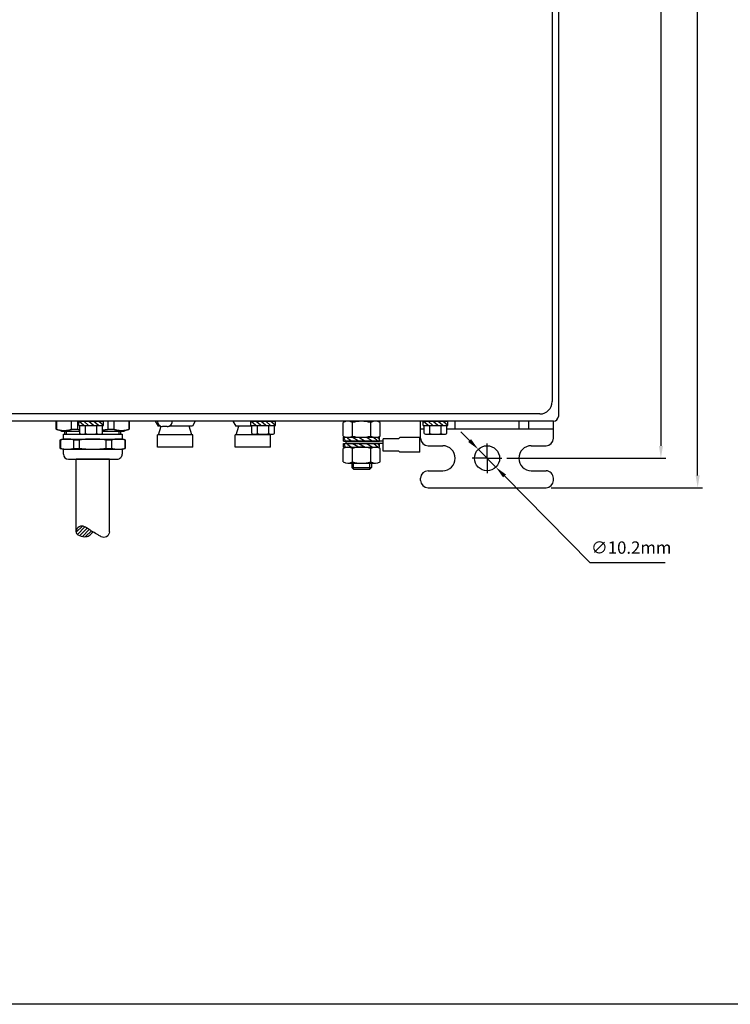
# Model space of a CAD drawing. Units: millimetres. Extents: x 0 to 1128, y 0 to 800.
# Drawn here: x 309 to 598, y 0 to 400 of the extents above; entities that cross this region are included whole.
import ezdxf

# ---------------------------------------------------------------- set-up
doc = ezdxf.new("R2010")
doc.units = ezdxf.units.MM
doc.header["$LTSCALE"] = 2
doc.linetypes.add('AM_ISO08W050', pattern=[18, 12, -1.5, 3, -1.5])
doc.linetypes.add('AM_ISO08W050x2', pattern=[9, 6, -0.75, 1.5, -0.75])
for name, color, linetype, lineweight in [('AM_5', 3, 'Continuous', 25), ('AM_7', 4, 'AM_ISO08W050', 25), ('AM_8', 1, 'Continuous', 25)]:
    doc.layers.add(name, color=color, linetype=linetype, lineweight=lineweight)
for name, color, linetype in [('L1', 1, 'Continuous'), ('L10', 7, 'Continuous'), ('L13', 3, 'Continuous'), ('RAHM5', 7, 'Continuous'), ('RI_ZUB', 7, 'Continuous')]:
    doc.layers.add(name, color=color, linetype=linetype)
doc.dimstyles.new('AM_ISO', dxfattribs={"dimscale": 2, "dimtxt": 2.5, "dimasz": 2.5, "dimexe": 1, "dimexo": 1, "dimgap": 1.5, "dimtad": 1, "dimdsep": 46, "dimtxsty": 'Standard', "dimcen": 0, "dimclrd": 256, "dimclre": 256, "dimclrt": 2, "dimadec": 0, "dimazin": 2, "dimtp": 0.1, "dimtm": 0.1, "dimtfac": 0.71, "dimtmove": 0, "dimatfit": 3, "dimfxl": 0, "dimtzin": 0, "dimlwd": -1, "dimlwe": -1, "dimarcsym": 0})
doc.dimstyles.new('AM_ISO$3', dxfattribs={"dimscale": 2, "dimtxt": 2.5, "dimasz": 2.5, "dimexe": 1, "dimexo": 1, "dimgap": 1.5, "dimtad": 1, "dimtoh": 1, "dimdsep": 46, "dimtxsty": 'Standard', "dimcen": 0, "dimclrd": 256, "dimclre": 256, "dimclrt": 2, "dimadec": 0, "dimazin": 2, "dimtp": 0.1, "dimtm": 0.1, "dimtfac": 0.71, "dimtofl": 0, "dimtmove": 0, "dimatfit": 0, "dimfxl": 0, "dimtzin": 0, "dimlwd": -1, "dimlwe": -1, "dimarcsym": 0})

# ---------------------------------------------------------------- blocks, each defined once
blk = doc.blocks.new('GEN_A2')
at = {"layer": 'RAHM5'}
blk.add_lwpolyline([(0, 0), (0, 400), (564, 400), (564, 0)], close=True, dxfattribs=at)
at = {"layer": 'RAHM5', "flags": 1}
for tag, p in [('RU', (564, 400)), ('MAX', (564, 400)), ('INSERT', (564, 0))]:
    blk.add_attdef(tag, p, '', height=3, dxfattribs=at)
blk = doc.blocks.new('*D8')
at = {"layer": 'AM_5'}
for p, q in [((506.9213460689942, 631.8415279565593), (571.6152781271358, 631.8415279565593)), ((569.6152781271358, 626.8415279565593), (569.6152781271356, 226.8415279565593)), ((506.9213460689942, 221.8415279565593), (571.6152781271356, 221.8415279565593))]:
    blk.add_line(p, q, dxfattribs=at)
for points in [[(568.7819447938024, 626.8415279565593), (570.4486114604691, 626.8415279565593), (569.6152781271358, 631.8415279565593)], [(568.7819447938023, 226.8415279565593), (570.448611460469, 226.8415279565593), (569.6152781271356, 221.8415279565593)]]:
    blk.add_solid(points, dxfattribs=at)
at = {"layer": 'Defpoints', "color": 0}
for p in [(504.9213460689942, 631.8415279565593), (504.9213460689942, 221.8415279565593), (569.6152781271356, 221.8415279565593)]:
    blk.add_point(p, dxfattribs=at)
at = {"layer": 'AM_5', "color": 2, "insert": (564.1152781271356, 426.8415279565593), "char_height": 5, "attachment_point": 5, "rotation": 90}
blk.add_mtext('410mm', dxfattribs=at)
blk = doc.blocks.new('*D9')
at = {"layer": 'AM_5'}
for p, q in [((486.9213460689942, 699.8415279565593), (586.549046938072, 699.8415279565593)), ((584.5490469380719, 214.8415279565592), (584.549046938072, 694.8415279565593)), ((524.9213460689942, 209.8415279565593), (586.5490469380719, 209.8415279565592))]:
    blk.add_line(p, q, dxfattribs=at)
for points in [[(583.7157136047387, 694.8415279565593), (585.3823802714054, 694.8415279565593), (584.549046938072, 699.8415279565593)], [(583.7157136047385, 214.8415279565592), (585.3823802714053, 214.8415279565592), (584.5490469380719, 209.8415279565592)]]:
    blk.add_solid(points, dxfattribs=at)
at = {"layer": 'Defpoints', "color": 0}
for p in [(484.9213460689942, 699.8415279565593), (584.549046938072, 699.8415279565593), (522.9213460689942, 209.8415279565593)]:
    blk.add_point(p, dxfattribs=at)
at = {"layer": 'AM_5', "color": 2, "insert": (579.0490469380719, 427.3592759966468), "char_height": 5, "attachment_point": 5, "rotation": 90}
blk.add_mtext('490mm', dxfattribs=at)
blk = doc.blocks.new('*D11')
at = {"layer": 'AM_5'}
for p, q in [((491.8284986925389, 229.0318764943362), (488.3171811570313, 232.5914620270684)), ((495.3398162280465, 225.4722909616039), (502.5028759099418, 218.2107649515145)), ((540.7874248847116, 179.3999410144347), (506.0141934454495, 214.6511794187823)), ((571.2874248847118, 179.3999410144348), (540.7874248847116, 179.3999410144347))]:
    blk.add_line(p, q, dxfattribs=at)
for points in [[(492.4217629479942, 229.6170960835874), (491.2352344370835, 228.4466569050849), (495.3398162280465, 225.4722909616039)], [(506.6074577009048, 215.2363990080336), (505.4209291899941, 214.065959829531), (502.5028759099418, 218.2107649515145)]]:
    blk.add_solid(points, dxfattribs=at)
at = {"layer": 'Defpoints', "color": 0}
for p in [(495.3398162280465, 225.4722909616039), (502.5028759099418, 218.2107649515145)]:
    blk.add_point(p, dxfattribs=at)
at = {"layer": 'AM_5', "color": 2, "insert": (557.5374248847116, 184.8999410144348), "char_height": 5, "attachment_point": 5}
blk.add_mtext('∅10.2mm', dxfattribs=at)

msp = doc.modelspace()

# ---------------------------------------------------------------- hatches: boundary and pattern name
at = {"layer": 'AM_8'}
h = msp.add_hatch(dxfattribs=at)
h.set_pattern_fill('_U', color=256, angle=-45.00000000000654, style=0, pattern_type=0)
h.set_pattern_definition([(44.99999999999355, (188.6323775376054, -57.51377768277592), (0.7071067811864674, -0.7071067811866276), [])])
edge = h.paths.add_edge_path()
edge.add_arc((335.1211021644754, 193.8770490131432), 3.988126920058192, 301.26490552283303, 331.5758372924062, ccw=False)
edge.add_arc((335.4011837241476, 193.4157595126132), 3.448466208715012, 268.6069053409474, 301.2649055228347, ccw=False)
edge.add_arc((335.4555210772555, 195.650128481569), 5.683495791824643, 239.6890682304204, 268.6069053409481, ccw=False)
edge.add_arc((333.3091834048198, 191.9787200169512), 1.430731335828606, 179.9999999999946, 239.6890682304253, ccw=False)
edge.add_arc((334.2167739760462, 191.9787200169511), 2.338321907054905, 120.31093176956631, 179.9999999999935, ccw=False)
edge.add_arc((334.1699835450231, 192.0587571829234), 2.245611107402469, 59.273846065293185, 120.31093176956469, ccw=False)
edge.add_arc((284.1849835456328, 107.9618919924714), 100.0759896193969, 418.3515198895564, 419.27384606529455, ccw=False)
edge.add_arc((440.2859520243187, 361.2199864952549), 197.4255646474078, 238.3515198892925, 239.0081873162632)

# ---------------------------------------------------------------- linework, layer by layer
for p, q in [((527.9213460689942, 614.3415279565593), (527.9213460689942, 239.3415279565593)), ((525.4213460689945, 609.8415279565593), (525.4213460689945, 244.8415279565593)), ((520.4213460689945, 239.8415279565593), (155.4213460689943, 239.8415279565593)), ((323.7784520689959, 233.6113249565609), (323.7784520689963, 236.8415279565593)), ((323.8438730689964, 236.8415279565593), (323.8438730689961, 233.6113249565609)), ((353.4130310689959, 233.6113249565576), (353.4130310689964, 236.8415279565593)), ((353.4784520689964, 236.8415279565593), (353.4784520689959, 233.6113249565575)), ((323.7784520689959, 233.6113249565609), (323.8438730689961, 233.6113249565609)), ((325.8934520689959, 232.8415315565607), (323.7784520689959, 233.6113240565609)), ((325.8934520689959, 232.8415279565606), (333.3075819373241, 232.8415279565598)), ((327.3084520689958, 231.6415279565605), (327.3084520689958, 232.8415279565604)), ((342.5451862443581, 232.8415279565587), (351.3634520689959, 232.8415279565578)), ((349.9484520689959, 232.841527956558), (349.9484520689959, 231.641527956558)), ((353.4784520689959, 233.6113240565575), (351.3634520689959, 232.8415315565577)), ((353.4130310689959, 233.6113249565576), (353.4784520689959, 233.6113249565575)), ((485.9213460689942, 233.8415279565593), (511.9213460689942, 233.8415279565593)), ((325.4284520689955, 229.2985519565607), (326.7084520689957, 229.6415303565606)), ((325.4284520689955, 229.2985527565608), (325.4866040689956, 229.2985527565608)), ((325.4284520689951, 225.8245031565607), (325.4284520689955, 229.2985527565608)), ((325.4866040689956, 229.2985527565608), (325.4866040689951, 225.8245031565607)), ((326.7084520689957, 231.6415279565606), (333.9886648936157, 231.6415279565597)), ((326.7084520689957, 229.6415279565606), (326.7084520689957, 231.6415279565606)), ((326.7084520689957, 229.6415279565606), (344.5884520689956, 229.6415279565585)), ((336.9873425706193, 231.6415279565593), (338.8654256110611, 231.6415279565592)), ((341.8641032880617, 231.6415279565588), (344.5884520689958, 231.6415279565585)), ((344.5884520689958, 231.6415279565585), (350.5484520689959, 231.6415279565579)), ((344.5884520689956, 229.6415279565585), (350.5484520689956, 229.6415279565579)), ((350.5484520689959, 231.6415279565579), (350.5484520689956, 229.6415279565579)), ((350.5484520689956, 229.641530356558), (351.8284520689956, 229.2985519565577)), ((351.7703000689955, 229.2985527565578), (351.8284520689956, 229.2985527565578)), ((351.7703000689951, 225.8245031565577), (351.7703000689955, 229.2985527565578)), ((351.8284520689956, 229.2985527565578), (351.8284520689951, 225.8245031565577)), ((456.6213460689955, 228.8415279565372), (441.5713460689956, 228.8415279565389)), ((441.5713460689958, 228.8415279565389), (441.5713460689954, 227.8415279565389)), ((463.1213460689958, 229.7689365682905), (456.6213460689958, 229.7689365682912)), ((456.6213460689953, 224.7689365682912), (456.6213460689958, 229.7689365682912)), ((463.1213460689958, 229.8689365682905), (463.5213460689959, 230.2689365682904)), ((463.1213460689958, 229.7689365682905), (463.1213460689958, 229.8689365682905)), ((471.6213460689958, 230.2689365682895), (463.5213460689959, 230.2689365682904)), ((471.6213460689953, 224.2689365682895), (471.6213460689958, 230.2689365682895)), ((326.708452068995, 225.4815271565607), (325.4284520689951, 225.8245047565607)), ((325.4284520689951, 225.8245031565607), (325.4866040689951, 225.8245031565607)), ((326.7084520689948, 223.4815279565606), (326.708452068995, 225.4815279565606)), ((326.708452068995, 225.4815279565606), (344.5884520689951, 225.4815279565586)), ((344.5884520689951, 225.4815279565586), (350.5484520689952, 225.4815279565579)), ((351.8284520689951, 225.8245047565578), (350.5484520689952, 225.4815271565579)), ((350.5484520689952, 225.4815279565579), (350.5484520689949, 223.4815279565579)), ((351.7703000689951, 225.8245031565577), (351.8284520689951, 225.8245031565577)), ((456.6213460689955, 227.8415279565372), (441.5713460689956, 227.8415279565389)), ((442.2921809443967, 226.3415279565387), (453.5505111935945, 226.3415279565376)), ((463.1213460689953, 224.7689365682905), (456.6213460689953, 224.7689365682912)), ((463.1213460689951, 224.6689365682905), (463.1213460689953, 224.7689365682905)), ((463.1213460689951, 224.6689365682905), (463.5213460689952, 224.2689365682904)), ((471.6213460689953, 224.2689365682895), (463.5213460689952, 224.2689365682904)), ((328.7084520689946, 221.4815279565604), (348.5484520689947, 221.4815279565581)), ((331.8784520689912, 191.9787200169515), (331.8784520689946, 221.4815279565601)), ((345.3784520689946, 221.4815279565585), (331.8784520689946, 221.4815279565601)), ((345.3784520689912, 191.9787200169499), (345.3784520689946, 221.4815279565585)), ((471.9213460689942, 212.8415279565593), (471.9213460689942, 213.7415279565593)), ((525.9213460689942, 212.8415279565593), (525.9213460689942, 213.7415279565593))]:
    msp.add_line(p, q)
at = {"color": 7}
for p, q in [((525.9213460689942, 236.8415279565593), (149.9213460689945, 236.8415279565593)), ((527.9213460689942, 239.3415279565593), (527.9213460689942, 238.8415279565593))]:
    msp.add_line(p, q, dxfattribs=at)
at = {"color": 1}
for p, q in [((330.030347068996, 233.6113249565602), (330.0303470689963, 236.8415279565593)), ((332.4419780689965, 236.8415279565593), (332.4419780689961, 233.61132495656)), ((344.8149260689959, 233.6113249565585), (344.8149260689964, 236.8415279565593)), ((347.2265570689963, 236.8415279565593), (347.226557068996, 233.6113249565582)), ((327.9164520689958, 231.6415279565605), (327.9164520689958, 232.8415279565604)), ((330.030347068996, 233.6113249565602), (332.4419780689961, 233.61132495656)), ((344.8149260689959, 233.6113249565585), (347.226557068996, 233.6113249565582)), ((349.3404520689958, 231.641527956558), (349.340452068996, 232.841527956558)), ((330.9856920689956, 229.2985527565601), (333.1293640689955, 229.2985527565598)), ((330.9856920689951, 225.8245031565601), (330.9856920689956, 229.2985527565601)), ((333.1293640689955, 229.2985527565598), (333.1293640689951, 225.8245031565599)), ((344.1275400689951, 225.8245031565586), (344.1275400689954, 229.2985527565587)), ((344.1275400689954, 229.2985527565587), (346.2712120689955, 229.2985527565584)), ((346.2712120689955, 229.2985527565584), (346.2712120689951, 225.8245031565583)), ((330.9856920689951, 225.8245031565601), (333.1293640689951, 225.8245031565599)), ((344.1275400689951, 225.8245031565586), (346.2712120689951, 225.8245031565583))]:
    msp.add_line(p, q, dxfattribs=at)
for points in [[(323.8438730689961, 233.6113240565609), (323.9567150689961, 233.5776352565609, 0.0020791403), (324.068576068996, 233.5452523565608, 0.002134661), (324.1793840689959, 233.5142311565609, 0.0021773513), (324.2892560689959, 233.4844933565608, 0.0021963129), (324.398192068996, 233.4560650565608, 0.0022237968), (324.5062730689961, 233.4288742565608, 0.0022519424), (324.613508068996, 233.4029542565607, 0.0022820841), (324.7199780689959, 233.3782375565607, 0.0023061686), (324.825674068996, 233.3547556565608, 0.0023336813), (324.930686068996, 233.3324437565608, 0.0023572111), (325.035005068996, 233.3113360565607, 0.0023833141), (325.138712068996, 233.2913686565608, 0.0024050714), (325.2418160689961, 233.2725766565608, 0.00242917), (325.3443620689961, 233.2549015565608, 0.0024492646), (325.4463860689959, 233.2383757565607, 0.0024712743), (325.5479330689959, 233.2229443565608, 0.0024894543), (325.6490120689959, 233.2086415565608, 0.0025091617), (325.749686068996, 233.1954133565607, 0.0025252873), (325.8499640689961, 233.1832957565607, 0.0025425299), (325.949909068996, 233.1722365565607, 0.002556447), (326.049521068996, 233.1622726565607, 0.0025710684), (326.1488540689959, 233.1533545565607, 0.002582647), (326.247935068996, 233.1455191565607, 0.0025945139), (326.3468000689959, 233.1387187565607, 0.002603641), (326.4454670689961, 233.1329911565607, 0.0026126421), (326.5439810689959, 233.1282904565606, 0.0026192279), (326.642369068996, 233.1246571565606, 0.0026252773), (326.7406670689959, 233.1220444565606, 0.0026292559), (326.8389020689958, 233.1204946565606, 0.002632295), (326.9371100689959, 233.1199645565606, 0.002633625), (327.035309068996, 233.1204946565605, 0.002633626), (327.1335440689959, 233.1220444565605, 0.0026322978), (327.231842068996, 233.1246571565606, 0.0026292549), (327.3302300689959, 233.1282904565604, 0.0026252676), (327.428753068996, 233.1329911565605, 0.0026192302), (327.527420068996, 233.1387187565605, 0.0026126763), (327.6262850689959, 233.1455191565605, 0.0026036314), (327.725366068996, 233.1533545565604, 0.0025943904), (327.8246990689959, 233.1622726565605, 0.0025826804), (327.9243110689961, 233.1722365565605, 0.0025715018), (328.024256068996, 233.1832957565604, 0.0025563249), (328.1245340689959, 233.1954133565604, 0.0025410213), (328.2251990689961, 233.2086397565605, 0.002525719), (328.326287068996, 233.2229443565603, 0.0025143211), (328.427843068996, 233.2383802565604, 0.0024879381), (328.5298490689959, 233.2549015565604, 0.0024539554), (328.6323500689959, 233.2725595565604, 0.0024545124), (328.7355080689961, 233.2913686565604, 0.0024857329), (328.8394400689961, 233.3114026565603, 0.0023873103), (328.9435340689959, 233.3324437565603, 0.0022035611), (329.0476460689961, 233.3544919565603, 0.0024173983), (329.1542420689959, 233.3782375565603, 0.002862468), (329.2642490689962, 233.4039964565603, 0.002124089), (329.367947068996, 233.4288742565603, 0.0006846450999999999), (329.462042068996, 233.4519502565603, 0.0029916372), (329.584964068996, 233.4844933565602, 0.005021945), (329.777087068996, 233.5384213565602, 0.0023684748), (330.030347068996, 233.6113240565602, 0.0012297877)], [(332.4419780689961, 233.61132405656), (332.6624420689959, 233.5784020565599, 0.0010900377), (332.8813490689961, 233.5466815565599, 0.0011087979), (333.0986180689961, 233.5162147565599, 0.00108956143717486), (333.3075819373242, 233.4878450570575, 0.0011351314)], [(342.5451862443581, 233.3226068694459, 0.0007659881021612853), (342.6752210689961, 233.3359753565588, 0.0011273824), (342.881798068996, 233.3580118565588, 0.0012356396), (343.092929068996, 233.3816791565588, 0.0014610612), (343.3103870689959, 233.4072769565588, 0.0010922594), (343.515164068996, 233.4319693565586, 0.0003636338), (343.700825068996, 233.4548491565587, 0.0015309023), (343.9425110689961, 233.4869359565587, 0.002580145), (344.3191250689961, 233.5398784565587, 0.0012303224), (344.814935068996, 233.6113240565586, 0.0006436457)], [(347.226557068996, 233.6113240565583), (347.3394080689961, 233.5776352565583, 0.0020791434), (347.4512600689961, 233.5452523565583, 0.002134664), (347.5620770689959, 233.5142311565584, 0.0021773543), (347.671940068996, 233.4844933565583, 0.0021963158), (347.7808760689961, 233.4560650565583, 0.0022237997), (347.888957068996, 233.4288742565582, 0.0022519452), (347.996201068996, 233.4029542565582, 0.0022820869), (348.1026620689959, 233.3782375565582, 0.0023061712), (348.208367068996, 233.3547556565582, 0.002333684), (348.3133700689959, 233.3324437565582, 0.0023572137), (348.4176980689961, 233.3113360565582, 0.0023833166), (348.521405068996, 233.2913686565581, 0.0024050738), (348.624500068996, 233.272576656558, 0.0024291722), (348.7270550689959, 233.2549015565581, 0.0024492667), (348.8290700689961, 233.2383757565581, 0.0024712764), (348.9306170689961, 233.2229443565581, 0.0024894562), (349.0316960689961, 233.2086415565581, 0.0025091636), (349.1323700689959, 233.1954133565581, 0.0025252891), (349.2326570689959, 233.1832957565581, 0.0025425314), (349.3325930689959, 233.1722365565581, 0.0025564486), (349.4322050689959, 233.1622726565581, 0.0025710699), (349.531538068996, 233.1533545565579, 0.0025826481), (349.6306190689959, 233.145519156558, 0.002594515), (349.729484068996, 233.138718756558, 0.002603642), (349.828151068996, 233.132991156558, 0.002612643), (349.9266740689959, 233.128290456558, 0.0026192286), (350.025062068996, 233.1246571565579, 0.0026252779), (350.1233600689959, 233.122044456558, 0.0026292562), (350.2215950689958, 233.120494656558, 0.0026322953), (350.3197940689959, 233.119964556558, 0.0026336251), (350.418002068996, 233.120494656558, 0.0026336259), (350.5162370689959, 233.122044456558, 0.0026322974), (350.614535068996, 233.1246571565579, 0.0026292544), (350.7129230689959, 233.1282904565579, 0.002625267), (350.8114370689959, 233.1329911565579, 0.0026192296), (350.910113068996, 233.1387187565579, 0.0026126756), (351.0089690689961, 233.1455191565577, 0.0026036304), (351.1080500689959, 233.1533545565579, 0.0025943893), (351.207383068996, 233.1622726565578, 0.0025826792), (351.3070040689961, 233.1722365565579, 0.0025715003), (351.4069400689959, 233.1832957565579, 0.0025563233), (351.5072180689961, 233.1954133565579, 0.0025410198), (351.6078920689961, 233.2086397565578, 0.0025257171), (351.708980068996, 233.2229443565577, 0.0025143192), (351.810536068996, 233.2383802565578, 0.0024879361), (351.9125420689959, 233.2549015565578, 0.0024539533), (352.0150340689959, 233.2725595565577, 0.0024545103), (352.118192068996, 233.2913686565577, 0.0024857306), (352.222124068996, 233.3114026565578, 0.002387308), (352.326218068996, 233.3324437565577, 0.002203559), (352.430330068996, 233.3544919565577, 0.0024173958), (352.5369350689959, 233.3782375565578, 0.0028624649), (352.6469420689962, 233.4039964565576, 0.0021240866), (352.750631068996, 233.4288742565576, 0.0006846443), (352.8447260689961, 233.4519502565577, 0.0029916337), (352.967657068996, 233.4844933565577, 0.0050219384), (353.159771068996, 233.5384213565577, 0.0023684714), (353.413040068996, 233.6113240565576, 0.0012297859)], [(330.9856920689956, 229.2985519565601), (330.8853880689956, 229.3205975565602, 0.0015902317), (330.7859560689956, 229.3417887565602, 0.0016292144), (330.6874520689955, 229.3620887565602, 0.0016581237), (330.5897960689956, 229.3815487565602, 0.0016690768), (330.4929640689957, 229.4001519565602, 0.001686375), (330.3968920689956, 229.4179447565602, 0.0017043098), (330.3015720689955, 229.4349063565602, 0.0017236117), (330.2069320689955, 229.4510807565601, 0.0017384899), (330.1129800689955, 229.4664471565603, 0.0017558446), (330.0196360689956, 229.4810479565602, 0.0017703704), (329.9269000689956, 229.4948607565603, 0.0017867466), (329.8347240689955, 229.5079263565603, 0.0018000484), (329.7430760689956, 229.5202239565602, 0.0018150503), (329.6519160689957, 229.5317903565602, 0.0018272587), (329.5612360689954, 229.5426047565603, 0.0018408742), (329.4709720689955, 229.5527031565604, 0.0018518473), (329.3811240689956, 229.5620623565604, 0.0018639663), (329.2916360689956, 229.5707191565604, 0.0018736451), (329.2024920689955, 229.5786487565603, 0.0018841937), (329.1136600689956, 229.5858855565604, 0.0018925056), (329.0251160689954, 229.5924055565603, 0.0019014106), (328.9368200689955, 229.5982415565604, 0.0019082969), (328.8487480689955, 229.6033687565604, 0.0019154974), (328.7608680689955, 229.6078191565604, 0.0019209074), (328.6731640689954, 229.6115671565605, 0.0019263531), (328.5855880689955, 229.6146431565604, 0.0019302468), (328.4981320689956, 229.6170207565604, 0.001933899), (328.4107560689956, 229.6187303565604, 0.0019362471), (328.3234360689955, 229.6197447565604, 0.0019380798), (328.2361480689956, 229.6200919565604, 0.0019388639), (328.1488520689954, 229.6197447565604, 0.0019388646), (328.0615320689956, 229.6187303565604, 0.0019380818), (327.9741560689956, 229.6170207565605, 0.0019362467), (327.8867000689954, 229.6146431565605, 0.001933892), (327.7991320689955, 229.6115671565605, 0.0019302489), (327.7114280689955, 229.6078191565605, 0.0019263789), (327.6235480689954, 229.6033687565606, 0.0019209008), (327.5354760689954, 229.5982415565605, 0.0019154069), (327.4471800689955, 229.5924055565605, 0.0019083221), (327.3586360689956, 229.5858855565606, 0.0019017317), (327.2697960689954, 229.5786479565605, 0.0018924161), (327.1806600689956, 229.5707191565606, 0.0018830761), (327.0911720689955, 229.5620631565606, 0.0018739649), (327.0013240689955, 229.5527031565606, 0.0018678012), (326.9110440689956, 229.5426023565607, 0.0018507256), (326.8203720689955, 229.5317903565606, 0.0018279693), (326.7292680689955, 229.5202351565606, 0.001831156), (326.6375720689955, 229.5079263565607, 0.0018573328), (326.5451880689955, 229.4948167565607, 0.001786823), (326.4526600689956, 229.4810479565607, 0.0016519324), (326.3601160689955, 229.4666199565606, 0.0018153424), (326.2653640689955, 229.4510807565606, 0.0021539379), (326.1675720689955, 229.4342239565607, 0.0016018623), (326.0754040689956, 229.4179447565607, 0.0005169146), (325.9917640689955, 229.4028439565608, 0.0022611439), (325.8825000689956, 229.3815487565607, 0.0038109272), (325.7117240689956, 229.3462583565607, 0.0018038913), (325.4866040689956, 229.2985519565608, 0.0009382203999999999)], [(344.1275480689953, 229.2985519565588), (343.9269320689955, 229.3205975565587, 0.000823574), (343.7280760689955, 229.3417887565587, 0.0008420480000000001), (343.5310680689956, 229.3620887565587, 0.0008551917999999999), (343.3357560689954, 229.3815487565588, 0.000859145), (343.1420920689955, 229.4001519565587, 0.0008663146000000001), (342.9499400689956, 229.4179447565589, 0.0008738891999999999), (342.7593000689956, 229.4349063565588, 0.0008821093), (342.5700280689955, 229.4510807565588, 0.0008881497), (342.3821160689956, 229.466447156559, 0.0008954158), (342.1954280689956, 229.4810479565589, 0.0009013294), (342.0099640689955, 229.494860756559, 0.0009081569), (341.8255960689955, 229.507926356559, 0.0009135171000000001), (341.6423080689956, 229.520223956559, 0.000919725), (341.4599960689955, 229.5317903565589, 0.000924617), (341.2786280689957, 229.5426047565589, 0.0009302186), (341.0981080689955, 229.552703156559, 0.0009345883), (340.9184040689956, 229.5620623565591, 0.000939547), (340.7394280689955, 229.5707191565591, 0.0009433811999999999), (340.5611480689956, 229.5786487565591, 0.0009476769), (340.3834840689956, 229.5858855565592, 0.0009509544), (340.2063880689955, 229.5924055565591, 0.000954566), (340.0297960689954, 229.5982415565592, 0.0009572710000000001), (339.8536520689956, 229.6033687565592, 0.0009601813), (339.6779000689955, 229.6078191565592, 0.0009622998), (339.5024840689955, 229.6115671565591, 0.000964495), (339.3273400689955, 229.6146431565592, 0.0009660160000000001), (339.1524280689955, 229.6170207565591, 0.0009674856), (338.9776760689956, 229.6187303565592, 0.0009684014), (338.8030360689957, 229.6197447565593, 0.0009691378999999999), (338.6284520689956, 229.6200919565592, 0.0009694434), (338.4538680689955, 229.6197447565593, 0.0009694438), (338.2792280689955, 229.6187303565592, 0.0009691389999999999), (338.1044760689956, 229.6170207565593, 0.0009684011), (337.9295640689954, 229.6146431565594, 0.0009674821), (337.7544200689956, 229.6115671565593, 0.0009660171), (337.5790040689956, 229.6078191565595, 0.000964508), (337.4032520689955, 229.6033687565595, 0.0009622966000000001), (337.2271160689954, 229.5982415565594, 0.0009601360000000001), (337.0505160689956, 229.5924055565594, 0.0009572838), (336.8734200689955, 229.5858855565594, 0.0009547272999999999), (336.6957560689955, 229.5786479565596, 0.0009509099000000001), (336.5174760689956, 229.5707191565594, 0.0009471149000000001), (336.3385080689955, 229.5620631565595, 0.0009435419), (336.1588040689956, 229.5527031565597, 0.0009414808), (335.9782520689955, 229.5426023565595, 0.0009340247999999999), (335.7969080689957, 229.5317903565596, 0.0009236957000000001), (335.6147000689955, 229.5202351565596, 0.0009265806), (335.4313080689956, 229.5079263565598, 0.0009411589999999999), (335.2465320689955, 229.4948167565597, 0.0009068364), (335.0614760689955, 229.4810479565597, 0.0008396084), (334.8763880689955, 229.4666199565597, 0.0009241168), (334.6868760689956, 229.4510807565597, 0.0010985407), (334.4913080689955, 229.4342239565598, 0.0008186499), (334.3069640689955, 229.4179447565598, 0.0002644586), (334.1396840689956, 229.4028439565599, 0.0011579812), (333.9211560689955, 229.3815487565598, 0.001958997), (333.5796040689954, 229.3462583565598, 0.0009304803999999999), (333.1293640689955, 229.2985519565599, 0.000484727)], [(351.7703080689955, 229.2985519565578), (351.6699960689955, 229.3205975565578, 0.0015902292), (351.5705720689955, 229.3417887565578, 0.001629212), (351.4720680689954, 229.3620887565578, 0.0016581213), (351.3744120689955, 229.3815487565579, 0.0016690744), (351.2775800689956, 229.4001519565578, 0.0016863729), (351.1815000689955, 229.4179447565579, 0.0017043076), (351.0861800689956, 229.4349063565579, 0.0017236096), (350.9915480689956, 229.4510807565579, 0.0017384878), (350.8975880689954, 229.4664471565579, 0.0017558426), (350.8042440689956, 229.481047956558, 0.0017703686), (350.7115160689955, 229.494860756558, 0.0017867447), (350.6193320689956, 229.507926356558, 0.0018000467), (350.5276840689955, 229.520223956558, 0.0018150487), (350.4365320689956, 229.531790356558, 0.001827257), (350.3458440689956, 229.542604756558, 0.0018408727), (350.2555880689956, 229.552703156558, 0.0018518459), (350.1657320689956, 229.5620623565579, 0.001863965), (350.0762440689955, 229.5707191565581, 0.0018736439), (349.9871080689954, 229.578648756558, 0.0018841924), (349.8982760689955, 229.5858855565581, 0.0018925044), (349.8097240689956, 229.592405556558, 0.0019014096), (349.7214280689955, 229.598241556558, 0.001908296), (349.6333560689955, 229.6033687565581, 0.0019154967), (349.5454840689956, 229.6078191565581, 0.0019209068), (349.4577720689956, 229.6115671565581, 0.0019263526), (349.3702040689955, 229.6146431565581, 0.0019302462), (349.2827480689955, 229.6170207565581, 0.0019338987), (349.1953720689955, 229.6187303565581, 0.0019362469), (349.1080520689954, 229.6197447565581, 0.0019380796), (349.0207560689955, 229.6200919565581, 0.0019388639), (348.9334680689956, 229.6197447565581, 0.0019388647), (348.8461480689955, 229.6187303565581, 0.001938082), (348.7587720689955, 229.6170207565581, 0.0019362469), (348.6713160689956, 229.6146431565581, 0.0019338924), (348.5837400689954, 229.6115671565582, 0.0019302492), (348.4960360689956, 229.6078191565582, 0.0019263794), (348.4081560689956, 229.6033687565583, 0.0019209014), (348.3200840689956, 229.5982415565583, 0.0019154077), (348.2317880689955, 229.5924055565582, 0.001908323), (348.1432440689955, 229.5858855565583, 0.0019017327), (348.0544120689956, 229.5786479565583, 0.0018924172), (347.9652680689956, 229.5707191565583, 0.0018830773), (347.8757880689955, 229.5620631565582, 0.0018739661), (347.7859320689956, 229.5527031565583, 0.0018678027), (347.6956600689955, 229.5426023565584, 0.001850727), (347.6049880689955, 229.5317903565582, 0.0018279709), (347.5138840689956, 229.5202351565582, 0.0018311577), (347.4221880689956, 229.5079263565584, 0.0018573346), (347.3297960689956, 229.4948167565584, 0.0017868247), (347.2372680689955, 229.4810479565583, 0.0016519342), (347.1447240689956, 229.4666199565582, 0.0018153443), (347.0499720689957, 229.4510807565583, 0.0021539403), (346.9521880689956, 229.4342239565584, 0.0016018642), (346.8600120689955, 229.4179447565584, 0.0005169152), (346.7763720689957, 229.4028439565584, 0.0022611467), (346.6671080689955, 229.3815487565583, 0.0038109323), (346.4963320689956, 229.3462583565585, 0.001803894), (346.2712120689955, 229.2985519565584, 0.0009382219)], [(325.4866040689951, 225.8245047565607), (325.5869080689952, 225.8024599565607, 0.0015902358), (325.6863400689952, 225.7812679565608, 0.0016292187), (325.7848360689952, 225.7609679565608, 0.0016581279), (325.8825000689951, 225.7415087565607, 0.001669081), (325.9793320689951, 225.7229047565608, 0.0016863793), (326.0754040689951, 225.7051119565607, 0.001704314), (326.170724068995, 225.6881503565606, 0.001723616), (326.2653640689953, 225.6719759565607, 0.0017384942), (326.359316068995, 225.6566095565606, 0.001755849), (326.4526600689951, 225.6420087565607, 0.0017703749), (326.5453880689952, 225.6281959565606, 0.001786751), (326.637572068995, 225.6151295565606, 0.001800053), (326.7292200689951, 225.6028327565606, 0.0018150549), (326.8203720689951, 225.5912655565606, 0.0018272632), (326.9110600689951, 225.5804519565606, 0.0018408788), (327.001324068995, 225.5703535565607, 0.0018518519), (327.0911720689951, 225.5609935565607, 0.001863971), (327.1806600689952, 225.5523375565607, 0.0018736498), (327.269796068995, 225.5444079565606, 0.0018841982), (327.3586360689951, 225.5371711565605, 0.0018925101), (327.4471800689951, 225.5306511565606, 0.0019014151), (327.535476068995, 225.5248151565605, 0.0019083014), (327.623548068995, 225.5196871565605, 0.001915502), (327.711428068995, 225.5152375565605, 0.001920912), (327.799132068995, 225.5114895565605, 0.0019263577), (327.886700068995, 225.5084135565605, 0.0019302512), (327.9741560689952, 225.5060351565604, 0.0019339036), (328.0615320689951, 225.5043263565605, 0.0019362517), (328.1488520689952, 225.5033119565604, 0.0019380841), (328.2361480689951, 225.5029647565605, 0.0019388682), (328.3234360689951, 225.5033119565604, 0.001938869), (328.4107560689952, 225.5043263565605, 0.001938086), (328.4981320689951, 225.5060351565604, 0.0019362509), (328.5855880689951, 225.5084135565604, 0.0019338963), (328.6731640689952, 225.5114895565604, 0.001930253), (328.760868068995, 225.5152375565604, 0.001926383), (328.8487480689951, 225.5196871565604, 0.0019209049), (328.9368200689951, 225.5248151565604, 0.0019154109), (329.0251160689952, 225.5306511565603, 0.001908326), (329.1136600689952, 225.5371711565602, 0.0019017357), (329.2025000689951, 225.5444079565603, 0.00189242), (329.2916360689951, 225.5523375565604, 0.00188308), (329.381116068995, 225.5609927565603, 0.0018739687), (329.470972068995, 225.5703535565603, 0.001867805), (329.5612440689952, 225.5804543565603, 0.0018507291), (329.651916068995, 225.5912655565603, 0.0018279729), (329.743028068995, 225.6028215565602, 0.0018311594), (329.834724068995, 225.6151295565603, 0.0018573362), (329.927108068995, 225.6282399565603, 0.0017868261), (330.0196360689952, 225.6420087565602, 0.0016519354), (330.112180068995, 225.6564367565603, 0.0018153457), (330.206932068995, 225.6719759565602, 0.0021539417), (330.304716068995, 225.6888327565601, 0.0016018651), (330.3968920689952, 225.7051119565602, 0.0005169154), (330.480532068995, 225.7202127565602, 0.0022611477), (330.5897960689952, 225.7415087565602, 0.0038109336), (330.7605720689951, 225.7767983565602, 0.0018038942), (330.9856920689951, 225.82450475656, 0.000938222)], [(333.1293640689951, 225.8245047565598), (333.3299800689949, 225.8024599565598, 0.0008235766999999999), (333.5288280689952, 225.7812679565599, 0.0008420507), (333.725836068995, 225.7609679565599, 0.0008551946000000001), (333.9211560689951, 225.7415087565598, 0.0008591477), (334.1148200689952, 225.7229047565598, 0.0008663172), (334.3069640689951, 225.7051119565598, 0.0008738919999999999), (334.4976120689951, 225.6881503565597, 0.000882112), (334.6868760689952, 225.6719759565598, 0.0008881523), (334.874796068995, 225.6566095565597, 0.0008954183), (335.0614760689953, 225.6420087565597, 0.0009013321000000001), (335.2469400689952, 225.6281959565596, 0.0009081596000000001), (335.4313080689951, 225.6151295565597, 0.0009135198), (335.6145960689951, 225.6028327565597, 0.0009197275999999999), (335.796908068995, 225.5912655565596, 0.0009246196000000001), (335.978276068995, 225.5804519565596, 0.0009302211), (336.1588040689951, 225.5703535565596, 0.0009345909), (336.338500068995, 225.5609935565595, 0.0009395494000000001), (336.5174760689952, 225.5523375565596, 0.0009433839), (336.695756068995, 225.5444079565594, 0.0009476792999999999), (336.8734200689951, 225.5371711565595, 0.000950957), (337.0505160689952, 225.5306511565594, 0.0009545683), (337.227116068995, 225.5248151565594, 0.0009572733), (337.403252068995, 225.5196871565594, 0.0009601838), (337.5790040689951, 225.5152375565593, 0.0009623021000000001), (337.7544200689952, 225.5114895565594, 0.0009644972999999999), (337.929564068995, 225.5084135565594, 0.0009660183), (338.1044760689952, 225.5060351565593, 0.0009674878999999999), (338.2792280689951, 225.5043263565593, 0.0009684037), (338.453868068995, 225.5033119565593, 0.0009691401), (338.6284520689951, 225.5029647565592, 0.0009694457000000001), (338.8030360689952, 225.5033119565593, 0.0009694460000000001), (338.9776760689952, 225.5043263565592, 0.0009691410000000001), (339.1524280689951, 225.5060351565593, 0.0009684032), (339.327340068995, 225.5084135565592, 0.0009674841), (339.502484068995, 225.5114895565591, 0.0009660191000000001), (339.6779000689951, 225.5152375565591, 0.00096451), (339.8536520689952, 225.5196871565591, 0.0009622983999999999), (340.029796068995, 225.5248151565592, 0.000960138), (340.206388068995, 225.5306511565592, 0.0009572856), (340.3834840689951, 225.5371711565591, 0.0009547291), (340.5611480689952, 225.5444079565591, 0.0009509116999999999), (340.739428068995, 225.5523375565591, 0.0009471166), (340.918396068995, 225.5609927565591, 0.0009435436), (341.0981080689951, 225.5703535565591, 0.0009414824), (341.2786520689951, 225.580454356559, 0.0009340263), (341.459996068995, 225.5912655565589, 0.0009236971), (341.6422120689951, 225.602821556559, 0.000926582), (341.8255960689951, 225.6151295565589, 0.0009411603999999999), (342.0103720689951, 225.6282399565589, 0.0009068379), (342.1954280689952, 225.642008756559, 0.0008396097), (342.3805160689951, 225.6564367565589, 0.0009241181), (342.570028068995, 225.6719759565589, 0.0010985422), (342.7655960689951, 225.6888327565588, 0.0008186510000000001), (342.9499400689951, 225.7051119565589, 0.000264459), (343.117220068995, 225.7202127565587, 0.0011579829), (343.3357560689951, 225.7415087565588, 0.0019589994), (343.6773000689952, 225.7767983565587, 0.0009304816), (344.1275480689951, 225.8245047565587, 0.0004847277)], [(346.2712120689951, 225.8245047565584), (346.3715240689951, 225.8024599565584, 0.0015902381), (346.4709480689951, 225.7812679565584, 0.001629221), (346.5694520689951, 225.7609679565584, 0.0016581302), (346.667108068995, 225.7415087565583, 0.0016690832), (346.7639400689952, 225.7229047565584, 0.0016863816), (346.860012068995, 225.7051119565584, 0.0017043162), (346.9553400689952, 225.6881503565584, 0.0017236181), (347.0499720689952, 225.6719759565584, 0.0017384962), (347.1439320689951, 225.6566095565582, 0.001755851), (347.2372680689953, 225.6420087565583, 0.0017703769), (347.3300040689951, 225.6281959565583, 0.0017867529), (347.4221880689952, 225.6151295565584, 0.0018000548), (347.5138280689951, 225.6028327565583, 0.0018150567), (347.604988068995, 225.5912655565583, 0.0018272649), (347.695668068995, 225.5804519565582, 0.0018408803), (347.7859320689952, 225.5703535565583, 0.0018518533), (347.875780068995, 225.5609935565583, 0.0018639722), (347.9652680689951, 225.5523375565582, 0.001873651), (348.0544120689951, 225.5444079565583, 0.0018841994), (348.143244068995, 225.5371711565582, 0.0018925112), (348.231788068995, 225.5306511565582, 0.0019014161), (348.3200840689951, 225.5248151565582, 0.0019083023), (348.4081560689951, 225.5196871565582, 0.0019155029), (348.4960360689952, 225.5152375565582, 0.0019209127), (348.583740068995, 225.5114895565581, 0.0019263582), (348.6713160689951, 225.5084135565581, 0.0019302518), (348.7587720689951, 225.5060351565581, 0.001933904), (348.846148068995, 225.5043263565582, 0.001936252), (348.9334680689951, 225.5033119565582, 0.0019380843), (349.0207560689951, 225.5029647565581, 0.0019388683), (349.108052068995, 225.5033119565582, 0.0019388689), (349.1953720689951, 225.5043263565582, 0.001938086), (349.282748068995, 225.506035156558, 0.0019362507), (349.370204068995, 225.5084135565581, 0.001933896), (349.4577720689952, 225.5114895565581, 0.0019302526), (349.5454840689952, 225.515237556558, 0.0019263823), (349.633356068995, 225.519687156558, 0.0019209041), (349.721428068995, 225.524815156558, 0.00191541), (349.8097240689951, 225.5306511565581, 0.0019083251), (349.8982760689951, 225.537171156558, 0.0019017347), (349.987108068995, 225.5444079565581, 0.001892419), (350.076244068995, 225.552337556558, 0.0018830788), (350.1657320689951, 225.560992756558, 0.0018739673), (350.2555880689952, 225.570353556558, 0.0018678036), (350.3458600689951, 225.580454356558, 0.0018507277), (350.4365320689951, 225.5912655565579, 0.0018279712), (350.527636068995, 225.602821556558, 0.0018311579), (350.6193320689952, 225.6151295565579, 0.0018573344), (350.711716068995, 225.6282399565579, 0.0017868244), (350.8042440689951, 225.642008756558, 0.0016519338), (350.8967880689952, 225.6564367565579, 0.0018153437), (350.9915480689951, 225.671975956558, 0.0021539391), (351.0893320689952, 225.6888327565579, 0.0016018631), (351.1815000689951, 225.705111956558, 0.0005169149), (351.2651400689952, 225.7202127565578, 0.0022611449), (351.3744120689951, 225.7415087565579, 0.0038109284), (351.545180068995, 225.7767983565578, 0.0018038918), (351.7703080689951, 225.8245047565578, 0.0009382206)]]:
    msp.add_lwpolyline(points, format="xyb", dxfattribs=at)
msp.add_lwpolyline([(345.3784520689912, 191.97872001695, -0.2632780284372708), (344.2461462462149, 189.9773762506361, -0.2736881850983086), (342.0226420867423, 189.9623459536774, -0.002128075854842582), (340.785288186398, 190.6903092575209, -0.001216019635852121), (338.6284520689912, 191.9787200169507, -0.002865260013758468), (336.6954954300959, 193.1549071987271, 0.004024428862361829), (335.3173456723032, 193.9891274568793, 0.2728051439330383), (333.0366408058878, 193.9973916201856, 0.2664956177941272), (331.8784520689912, 191.9787200169515, 0.2664956177941441), (332.5871042497206, 190.743570694362, 0.1268517793730809), (335.3173456723027, 189.9683125770227, 0.1434698005451026), (337.1909226729222, 190.4680903168098, 0.1330329555502908), (338.6284520689912, 191.9787200169507)], format="xyb")
for centre, radius, start, end in [((520.4213460689945, 244.8415279565593), 5, 270, 0), ((328.7084520689948, 223.4815279565604), 2, 179.9999999999935, 269.999999999987), ((348.5484520689949, 223.4815279565581), 2, 269.999999999987, 359.9999999999935)]:
    msp.add_arc(centre, radius, start, end)
at = {"color": 7}
msp.add_arc((525.9213460689942, 238.8415279565593), 2.00018, 270, 359.995999999998, dxfattribs=at)
at = {"layer": 'AM_7', "linetype": 'AM_ISO08W050x2'}
for q in [(498.9213460689942, 227.8415279565593), (492.9213460689942, 221.8415279565593), (504.9213460689942, 221.8415279565593), (498.9213460689942, 215.8415279565593)]:
    msp.add_line((498.9213460689942, 221.8415279565593), q, dxfattribs=at)
at = {"layer": 'Defpoints', "color": 0, "linetype": 'ByBlock'}
msp.add_point((525.9213460689942, 236.8415279565593), dxfattribs=at)
at = {"layer": 'L1'}
for p, q in [((444.5978460689946, 217.3415279565385), (444.5978460689948, 219.8415279565385)), ((451.2448460689945, 217.3415279565377), (451.244846068995, 219.8415279565377))]:
    msp.add_line(p, q, dxfattribs=at)
at = {"layer": 'L10'}
for p, q in [((332.9213460689944, 235.0915279565593), (332.9213460689944, 236.8415279565593)), ((332.9213460689944, 236.8415279565593), (342.9213460689944, 236.8415279565593)), ((342.9213460689941, 235.0915279565593), (342.9213460689944, 236.8415279565593)), ((363.9873714727775, 236.8415279565593), (365.1420720111598, 234.8415279565535)), ((380.2553206652117, 236.8415279565512), (379.1006201268322, 234.8415279565519)), ((395.5873714727818, 236.8415279565484), (396.7420720111597, 234.84152795655)), ((402.9213460689965, 235.0915279565593), (402.9213460689965, 236.8415279565593)), ((402.9213460689965, 236.8415279565593), (412.9213460689965, 236.8415279565593)), ((412.9213460689963, 235.0915279565593), (412.9213460689965, 236.8415279565593)), ((440.4157925695308, 230.8443047062716), (440.4157925695315, 236.3387512068065)), ((444.1685693192635, 230.8443047062711), (444.168569319264, 236.338751206806)), ((451.6741228187286, 230.8443047062705), (451.6741228187291, 236.3387512068053)), ((455.4268995684611, 230.84430470627), (455.4268995684617, 236.3387512068049)), ((472.9213460689965, 235.0915279565593), (472.9213460689965, 236.8415279565593)), ((472.9213460689965, 236.8415279565593), (482.9213460689965, 236.8415279565593)), ((482.9213460689963, 235.0915279565593), (482.9213460689965, 236.8415279565593)), ((332.9213460689944, 235.0915279565593), (342.9213460689941, 235.0915279565593)), ((333.3075819373241, 231.9034480442433), (333.3075819373241, 235.0915279565593)), ((335.6169830140825, 231.8984100223925), (335.6169830140825, 235.0915279565593)), ((340.2357851675995, 231.8984100223925), (340.2357851675995, 235.0915279565593)), ((342.5451862443581, 231.9034480442433), (342.5451862443581, 235.0915279565593)), ((366.2968462691577, 234.8415279565534), (365.1420720111598, 234.8415279565535)), ((365.3213460689958, 231.3415279565535), (366.4341363374785, 234.8415279565535)), ((379.1006201268322, 234.8415279565519), (369.5458458688351, 234.841527956553)), ((378.9213460689957, 231.341527956552), (377.8085558005139, 234.8415279565521)), ((403.3075819373263, 234.8415279565493), (396.7420720111597, 234.84152795655)), ((396.9213460689957, 231.34152795655), (398.0341363374785, 234.8415279565498)), ((402.9213460689965, 235.0915279565593), (412.9213460689963, 235.0915279565593)), ((403.3075819373263, 231.9034480442433), (403.3075819373263, 235.0915279565593)), ((405.6169830140847, 231.8984100223925), (405.6169830140847, 235.0915279565593)), ((410.2357851676016, 231.8984100223925), (410.2357851676016, 235.0915279565593)), ((412.5451862443603, 231.9034480442433), (412.5451862443603, 235.0915279565593)), ((472.9213460689965, 235.0915279565593), (482.9213460689963, 235.0915279565593)), ((473.3075819373263, 231.9034480442433), (473.3075819373263, 235.0915279565593)), ((475.6169830140847, 231.8984100223925), (475.6169830140847, 235.0915279565593)), ((480.2357851676016, 231.8984100223925), (480.2357851676016, 235.0915279565593)), ((482.5451862443603, 231.9034480442433), (482.5451862443603, 235.0915279565593)), ((334.4616075087642, 231.5915279565593), (341.3810846292247, 231.5915279565593)), ((379.3213460689958, 231.3415279565519), (364.9213460689957, 231.3415279565536)), ((364.921346068995, 226.3415279565536), (364.9213460689957, 231.3415279565536)), ((379.3213460689951, 226.3415279565519), (379.3213460689958, 231.3415279565519)), ((410.9213460689957, 231.3415279565484), (396.5213460689956, 231.3415279565501)), ((396.5213460689949, 226.3415279565501), (396.5213460689956, 231.3415279565501)), ((404.4616075087664, 231.5915279565593), (411.3810846292268, 231.5915279565593)), ((410.5213460689956, 231.3415279565485), (410.4418610498149, 231.5915279565593)), ((410.921346068995, 226.3415279565484), (410.9213460689957, 231.3415279565484)), ((442.2921809443972, 230.3415279565389), (453.5505111935947, 230.3415279565376)), ((474.4616075087664, 231.5915279565593), (481.3810846292268, 231.5915279565593)), ((379.3213460689951, 226.3415279565519), (364.921346068995, 226.3415279565536)), ((410.921346068995, 226.3415279565484), (396.5213460689949, 226.3415279565501)), ((440.4157925695299, 220.3443047062716), (440.4157925695304, 225.8387512068064)), ((444.1685693192624, 220.3443047062711), (444.168569319263, 225.838751206806)), ((451.6741228187275, 220.3443047062702), (451.6741228187282, 225.8387512068051)), ((455.4268995684602, 220.3443047062699), (455.4268995684608, 225.8387512068048)), ((442.292180944396, 219.8415279565388), (453.5505111935938, 219.8415279565373)), ((443.9213460689948, 219.8415279565386), (443.9213460689946, 218.0180279565386)), ((443.9213460689946, 218.0180279565386), (444.5978460689946, 217.3415279565385)), ((443.9213460689946, 218.0180279565386), (451.9213460689946, 218.0180279565377)), ((444.5978460689946, 217.3415279565385), (451.2448460689945, 217.3415279565377)), ((451.9213460689946, 218.0180279565377), (451.2448460689945, 217.3415279565377)), ((451.921346068995, 219.8415279565377), (451.9213460689946, 218.0180279565377))]:
    msp.add_line(p, q, dxfattribs=at)
for centre, radius, start, end in [((442.2921809443974, 233.0887512068063), 3.752776749732567, 59.99999999999783, 119.9999999999989), ((447.921346068995, 222.5845860822071), 14.25694187433116, 74.73851957513597, 105.2614804248506), ((453.5505111935952, 233.088751206805), 3.752776749732567, 59.99999999999783, 119.9999999999989), ((334.4666455306108, 233.9009290333178), 2.309406572043464, 239.8750078822869, 299.8750078822818), ((337.9263840908411, 240.4345177235388), 8.84298976697954, 254.8613255219128, 285.1386744780872), ((341.386122651071, 233.9009290333178), 2.309406572043464, 240.1249921177182, 300.1249921177131), ((404.4666455306129, 233.9009290333178), 2.309406572043464, 239.8750078822869, 299.8750078822818), ((407.9263840908433, 240.4345177235388), 8.84298976697954, 254.8613255219128, 285.1386744780872), ((411.3861226510732, 233.9009290333178), 2.309406572043464, 240.1249921177182, 300.1249921177131), ((442.2921809443976, 234.0943047062714), 3.752776749732567, 239.9999999999978, 299.9999999999989), ((447.9213460689978, 244.5984698308694), 14.25694187433116, 254.738519575136, 285.2614804248506), ((453.5505111935952, 234.0943047062701), 3.752776749732567, 239.9999999999978, 299.9999999999989), ((474.4666455306129, 233.9009290333178), 2.309406572043464, 239.8750078822869, 299.8750078822818), ((477.9263840908433, 240.4345177235388), 8.84298976697954, 254.8613255219128, 285.1386744780872), ((481.3861226510732, 233.9009290333178), 2.309406572043464, 240.1249921177182, 300.1249921177131), ((442.2921809443963, 222.5887512068061), 3.752776749732567, 59.99999999999783, 119.9999999999989), ((447.9213460689941, 212.084586082207), 14.25694187433116, 74.73851957513597, 105.2614804248506), ((453.5505111935943, 222.5887512068049), 3.752776749732567, 59.99999999999783, 119.9999999999989), ((442.2921809443967, 223.5943047062713), 3.752776749732567, 239.9999999999978, 299.9999999999989), ((447.9213460689966, 234.0984698308692), 14.25694187433116, 254.738519575136, 285.2614804248506), ((453.5505111935943, 223.59430470627), 3.752776749732567, 239.9999999999978, 299.9999999999989)]:
    msp.add_arc(centre, radius, start, end, dxfattribs=at)
at = {"layer": 'L13'}
for p, q in [((334.9213460689941, 235.0915279565593), (332.9213460689944, 236.8415279565593)), ((336.9213460689941, 235.0915279565593), (334.9213460689944, 236.8415279565593)), ((338.9213460689941, 235.0915279565593), (336.9213460689944, 236.8415279565593)), ((340.9213460689941, 235.0915279565593), (338.9213460689944, 236.8415279565593)), ((342.9213460689941, 235.0915279565593), (340.9213460689944, 236.8415279565593)), ((364.9213460689966, 236.8415279565593), (364.9213460689966, 236.741527956554)), ((370.9213460689966, 236.8415279565593), (370.9213460689966, 236.7415279565533)), ((404.9213460689963, 235.0915279565593), (402.9213460689965, 236.8415279565593)), ((406.9213460689963, 235.0915279565593), (404.9213460689965, 236.8415279565593)), ((408.9213460689963, 235.0915279565593), (406.9213460689965, 236.8415279565593)), ((410.9213460689963, 235.0915279565593), (408.9213460689965, 236.8415279565593)), ((412.9213460689963, 235.0915279565593), (410.9213460689965, 236.8415279565593)), ((474.9213460689963, 235.0915279565593), (472.9213460689965, 236.8415279565593)), ((476.9213460689963, 235.0915279565593), (474.9213460689965, 236.8415279565593)), ((478.9213460689963, 235.0915279565593), (476.9213460689965, 236.8415279565593)), ((480.9213460689963, 235.0915279565593), (478.9213460689965, 236.8415279565593)), ((482.9213460689963, 235.0915279565593), (480.9213460689965, 236.8415279565593)), ((368.9213460689964, 234.7415279565536), (366.9213460689964, 234.7415279565538)), ((440.6213460689962, 230.3415279565392), (455.2213460689961, 230.3415279565373)), ((440.621346068996, 228.8415279565392), (440.6213460689962, 230.3415279565392)), ((440.621346068996, 228.8415279565392), (455.2213460689959, 228.8415279565373)), ((446.6316136247058, 228.8415279565384), (444.131613624706, 230.3415279565387)), ((446.8130127357292, 230.3415279565384), (449.3130127357301, 228.841527956538)), ((452.2637812797182, 228.8415279565377), (449.7637812797184, 230.341527956538)), ((455.2213460689959, 228.8415279565373), (455.2213460689961, 230.3415279565373)), ((440.6213460689958, 227.8415279565392), (455.2213460689957, 227.8415279565373)), ((440.6213460689958, 226.3415279565392), (440.6213460689958, 227.8415279565392)), ((440.6213460689958, 226.3415279565392), (455.2213460689957, 226.3415279565373)), ((446.6316136247056, 226.3415279565384), (444.1316136247058, 227.8415279565387)), ((446.813012735729, 227.8415279565384), (449.3130127357297, 226.341527956538)), ((452.2637812797179, 226.3415279565377), (449.7637812797182, 227.841527956538)), ((455.2213460689957, 226.3415279565373), (455.2213460689957, 227.8415279565373))]:
    msp.add_line(p, q, dxfattribs=at)
for centre, radius, start, end in [((366.9213460689966, 236.7415279565537), 2, 179.9999999999935, 269.999999999987), ((368.9213460689966, 236.7415279565535), 2, 269.999999999987, 359.9999999999935), ((442.7656240723352, 230.5727754504275), 2.147563808903197, 186.181536510671, 233.7209644385136), ((449.3716811524689, 238.5167850666566), 11.08575284752848, 227.5151708564908, 240.7815579365289), ((446.788054233582, 220.836270846498), 11.08575284753085, 46.22988918028577, 59.02923704906096), ((453.0724424884463, 228.7802804627294), 2.147563808903512, 1.634269851584941, 46.63425967374902), ((442.7656240723347, 228.0727754504275), 2.147563808903197, 186.181536510671, 233.7209644385136), ((449.3716811524687, 236.0167850666566), 11.08575284752848, 227.5151708564908, 240.7815579365289), ((446.7880542335818, 218.336270846498), 11.08575284753085, 46.22988918028577, 59.02923704906096), ((453.0724424884461, 226.2802804627294), 2.147563808903512, 1.634269851584941, 46.63425967374902)]:
    msp.add_arc(centre, radius, start, end, dxfattribs=at)
at = {"layer": 'RI_ZUB', "color": 7}
for p, q in [((471.9213460689942, 229.9415279565593), (471.9213460689942, 236.8415279565593)), ((485.9213460689942, 233.8415279565593), (485.9213460689942, 236.8415279565593)), ((511.9213460689942, 233.8415279565593), (511.9213460689942, 236.8415279565593)), ((515.9213460689942, 233.8415279565593), (515.9213460689942, 236.8415279565593)), ((525.9213460689942, 229.9415279565593), (525.9213460689942, 236.8415279565593)), ((471.9213460689942, 233.8415279565593), (473.3075819373263, 233.8415279565593)), ((482.5451862443603, 233.8415279565593), (485.9213460689942, 233.8415279565593)), ((511.9213460689942, 233.8415279565593), (525.9213460689942, 233.8415279565593)), ((474.9213460689942, 226.9415279565593), (480.9213460689942, 226.9415279565593)), ((516.9213460689942, 226.9415279565593), (522.9213460689942, 226.9415279565593)), ((474.9213460689942, 216.7415279565593), (480.9213460689942, 216.7415279565593)), ((516.9213460689942, 216.7415279565593), (522.9213460689942, 216.7415279565593)), ((474.9213460689942, 209.8415279565593), (522.9213460689942, 209.8415279565593))]:
    msp.add_line(p, q, dxfattribs=at)
msp.add_circle((498.9213460689942, 221.8415279565593), 5.09998, dxfattribs=at)
for centre, radius, start, end in [((474.9213460689942, 229.9415279565593), 3, 180, 270), ((522.9213460689942, 229.9415279565593), 3, 270, 0), ((480.8370742129943, 221.8078371975593), 5.13438239293, 0.3759657959989365, 89.05954833099875), ((516.9214641499942, 221.8414098755593), 5.100118082, 90.00132654200286, 179.9986734579971), ((480.8522402919942, 221.8602013235593), 5.119139835169999, 270.7734872980008, 359.7909985745885), ((516.9214641499942, 221.8416460375593), 5.100118082, 180.0013265420029, 269.9986734576975), ((474.9213460689942, 213.7415279565593), 3, 90.00000000000001, 180), ((522.9213460689942, 213.7415279565593), 3, 0, 90.00000000000001), ((474.9213460689942, 212.8415279565593), 3, 180, 270), ((522.9213460689942, 212.8415279565593), 3, 270, 0)]:
    msp.add_arc(centre, radius, start, end, dxfattribs=at)

# ---------------------------------------------------------------- block references
at = {"lineweight": 0, "xscale": 2, "yscale": 2, "zscale": 2}
msp.add_blockref('GEN_A2', (0, 0), dxfattribs=at)

# ---------------------------------------------------------------- dimensions: what is measured, and where the dimension line sits
at = {"layer": 'AM_5'}
dim = msp.add_linear_dim(base=(584.549046938072, 699.8415279565593), p1=(522.9213460689942, 209.8415279565593), p2=(484.9213460689942, 699.8415279565593), angle=90.00000000000001, text='<>mm', dimstyle='AM_ISO', dxfattribs=at)
dim.commit()
dim.dimension.update_dxf_attribs({"geometry": '*D9', "text_midpoint": (584.5490469380719, 427.3592759966468), "dimtype": 160})
dim = msp.add_linear_dim(base=(569.6152781271356, 221.8415279565593), p1=(504.9213460689942, 631.8415279565593), p2=(504.9213460689942, 221.8415279565593), angle=90.00000000000001, text='<>mm', dimstyle='AM_ISO', dxfattribs=at)
dim.commit()
dim.dimension.update_dxf_attribs({"geometry": '*D8', "text_midpoint": (564.1152781271356, 426.8415279565593)})
dim = msp.add_diameter_dim_2p(p1=(495.3398162280465, 225.4722909616039), p2=(502.5028759099418, 218.2107649515145), text='<>mm', dimstyle='AM_ISO$3', override={"dimtoh": 1, "dimtofl": 1, "dimatfit": 3}, dxfattribs=at)
dim.commit()
dim.dimension.update_dxf_attribs({"geometry": '*D11', "text_midpoint": (557.5374248847116, 179.3999410144348), "dimtype": 163})

doc.saveas('drawing.dxf')
